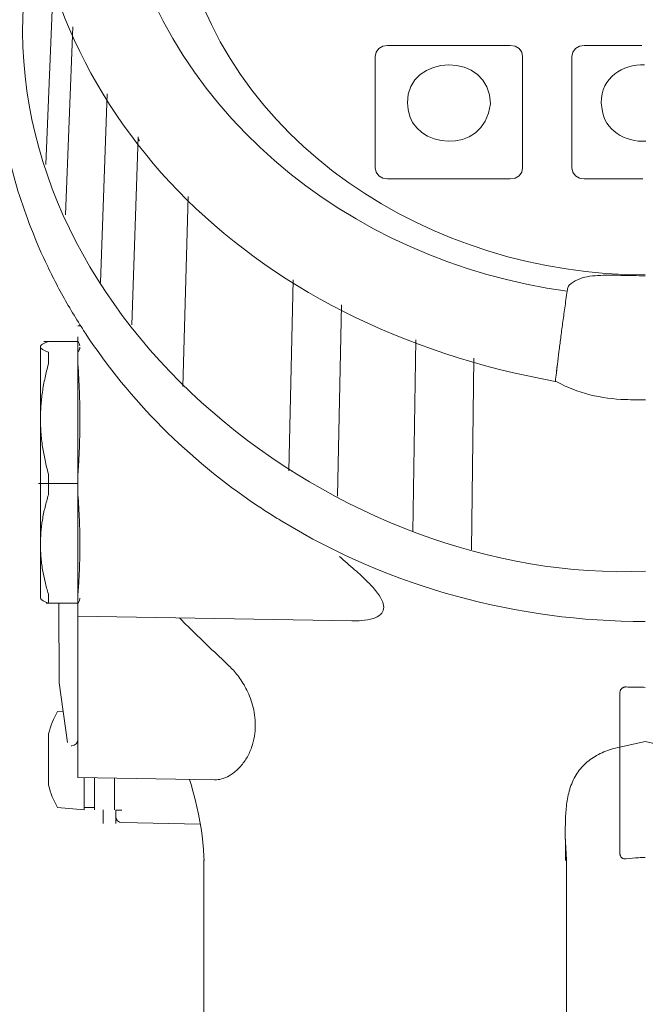
# Model space of a CAD drawing. Extents: x 251 to 5726, y 98 to 3948.
# Drawn here: x 3364 to 3414, y 957 to 1035 of the extents above; entities that cross this region are included whole.
import ezdxf

# ---------------------------------------------------------------- set-up
doc = ezdxf.new("R2010")
doc.units = 0
doc.header["$LTSCALE"] = 56
doc.header["$MEASUREMENT"] = 0
doc.layers.get('0').update_dxf_attribs({"linetype": 'CONTINUOUS'})

msp = doc.modelspace()

# ---------------------------------------------------------------- linework, layer by layer
at = {"lineweight": 9}
for points, knots in [([(3413.591, 1004.947), (3413.054, 1004.947), (3412.517, 1004.954), (3411.98, 1004.97), (3411.98, 1004.97), (3410.144, 1005.022), (3408.144, 1005.48), (3406.567, 1006.387), (3406.567, 1006.387), (3381.836, 1010.804), (3365.338, 1027.846), (3364.613, 1049.602)], [0, 0, 0, 0, 0.25, 0.25, 0.25, 0.25, 0.5, 0.5, 0.5, 0.5, 1, 1, 1, 1]), ([(3364.624, 1046.884), (3364.429, 1043.372), (3364.527, 1039.957), (3364.332, 1036.446), (3364.332, 1036.446), (3362.775, 1010.986), (3389.444, 990.307), (3413.584, 991.38)], [0, 0, 0, 0, 0.333333, 0.333333, 0.333333, 0.333333, 1, 1, 1, 1]), ([(3403.853, 1023.315), (3403.853, 1023.315), (3403.853, 1023.324), (3403.853, 1023.324), (3403.853, 1023.324), (3403.853, 1023.324), (3403.853, 1032.136), (3403.853, 1032.136), (3403.853, 1032.136), (3403.853, 1032.136), (3403.779, 1032.473), (3403.779, 1032.473), (3403.779, 1032.473), (3403.779, 1032.473), (3403.568, 1032.76), (3403.568, 1032.76), (3403.568, 1032.76), (3403.568, 1032.76), (3403.252, 1032.951), (3403.252, 1032.951), (3403.252, 1032.951), (3403.252, 1032.951), (3402.88, 1033.018), (3402.88, 1033.018), (3402.88, 1033.018), (3402.88, 1033.018), (3398.311, 1033.018), (3398.311, 1033.018), (3398.311, 1033.018), (3398.311, 1033.018), (3397.728, 1033.018), (3397.728, 1033.018), (3397.728, 1033.018), (3397.728, 1033.018), (3393.157, 1033.018), (3393.157, 1033.018), (3393.157, 1033.018), (3393.157, 1033.018), (3392.785, 1032.951), (3392.785, 1032.951), (3392.785, 1032.951), (3392.785, 1032.951), (3392.47, 1032.76), (3392.47, 1032.76), (3392.47, 1032.76), (3392.47, 1032.76), (3392.259, 1032.473), (3392.259, 1032.473), (3392.259, 1032.473), (3392.259, 1032.473), (3392.185, 1032.136), (3392.185, 1032.136)], [0, 0, 0, 0, 0.071429, 0.071429, 0.071429, 0.071429, 0.142857, 0.142857, 0.142857, 0.142857, 0.214286, 0.214286, 0.214286, 0.214286, 0.285714, 0.285714, 0.285714, 0.285714, 0.357143, 0.357143, 0.357143, 0.357143, 0.428571, 0.428571, 0.428571, 0.428571, 0.5, 0.5, 0.5, 0.5, 0.571429, 0.571429, 0.571429, 0.571429, 0.642857, 0.642857, 0.642857, 0.642857, 0.714286, 0.714286, 0.714286, 0.714286, 0.785714, 0.785714, 0.785714, 0.785714, 0.857143, 0.857143, 0.857143, 0.857143, 1, 1, 1, 1]), ([(3394.799, 1027.946), (3395.1, 1024.876), (3400.782, 1024.148), (3401.313, 1028.379), (3401.313, 1028.379), (3401.313, 1032.549), (3394.68, 1032.42), (3394.732, 1028.464), (3394.732, 1028.464), (3394.732, 1028.464), (3394.799, 1027.946), (3394.799, 1027.946)], [0, 0, 0, 0, 0.25, 0.25, 0.25, 0.25, 0.5, 0.5, 0.5, 0.5, 1, 1, 1, 1]), ([(3413.284, 1033.018), (3413.284, 1033.018), (3408.715, 1033.018), (3408.715, 1033.018), (3408.715, 1033.018), (3408.715, 1033.018), (3408.343, 1032.951), (3408.343, 1032.951), (3408.343, 1032.951), (3408.343, 1032.951), (3408.027, 1032.76), (3408.027, 1032.76), (3408.027, 1032.76), (3408.027, 1032.76), (3407.816, 1032.473), (3407.816, 1032.473), (3407.816, 1032.473), (3407.816, 1032.473), (3407.742, 1032.136), (3407.742, 1032.136)], [0, 0, 0, 0, 0.166667, 0.166667, 0.166667, 0.166667, 0.333333, 0.333333, 0.333333, 0.333333, 0.5, 0.5, 0.5, 0.5, 0.666667, 0.666667, 0.666667, 0.666667, 1, 1, 1, 1]), ([(3392.185, 1023.32), (3392.185, 1023.32), (3392.185, 1023.324), (3392.185, 1023.324), (3392.185, 1023.324), (3392.185, 1023.324), (3392.185, 1032.136), (3392.185, 1032.136), (3392.185, 1032.136), (3392.185, 1032.136), (3392.185, 1032.132), (3392.185, 1032.132), (3392.185, 1032.132), (3392.185, 1032.132), (3392.185, 1032.128), (3392.185, 1032.128), (3392.185, 1032.128), (3392.185, 1032.128), (3392.185, 1032.128), (3392.185, 1032.128)], [0, 0, 0, 0, 0.166667, 0.166667, 0.166667, 0.166667, 0.333333, 0.333333, 0.333333, 0.333333, 0.5, 0.5, 0.5, 0.5, 0.666667, 0.666667, 0.666667, 0.666667, 1, 1, 1, 1]), ([(3403.853, 1032.128), (3403.853, 1032.128), (3403.853, 1032.132), (3403.853, 1032.132), (3403.853, 1032.132), (3403.853, 1032.132), (3403.853, 1032.136), (3403.853, 1032.136)], [0, 0, 0, 0, 0.333333, 0.333333, 0.333333, 0.333333, 1, 1, 1, 1]), ([(3407.742, 1023.32), (3407.742, 1023.32), (3407.742, 1023.324), (3407.742, 1023.324), (3407.742, 1023.324), (3407.742, 1023.324), (3407.742, 1032.136), (3407.742, 1032.136), (3407.742, 1032.136), (3407.742, 1032.136), (3407.742, 1032.132), (3407.742, 1032.132), (3407.742, 1032.132), (3407.742, 1032.132), (3407.742, 1032.128), (3407.742, 1032.128), (3407.742, 1032.128), (3407.742, 1032.128), (3407.743, 1032.128), (3407.743, 1032.128)], [0, 0, 0, 0, 0.166667, 0.166667, 0.166667, 0.166667, 0.333333, 0.333333, 0.333333, 0.333333, 0.5, 0.5, 0.5, 0.5, 0.666667, 0.666667, 0.666667, 0.666667, 1, 1, 1, 1]), ([(3413.507, 1031.466), (3411.804, 1031.525), (3410.053, 1030.504), (3410.08, 1028.464), (3410.08, 1028.464), (3410.08, 1028.464), (3410.148, 1027.946), (3410.148, 1027.946), (3410.148, 1027.946), (3410.308, 1026.315), (3411.987, 1025.344), (3413.604, 1025.428)], [0, 0, 0, 0, 0.25, 0.25, 0.25, 0.25, 0.5, 0.5, 0.5, 0.5, 1, 1, 1, 1]), ([(3392.785, 1022.509), (3392.785, 1022.509), (3392.47, 1022.7), (3392.47, 1022.7), (3392.47, 1022.7), (3392.47, 1022.7), (3392.259, 1022.987), (3392.259, 1022.987), (3392.259, 1022.987), (3392.259, 1022.987), (3392.185, 1023.324), (3392.185, 1023.324)], [0, 0, 0, 0, 0.25, 0.25, 0.25, 0.25, 0.5, 0.5, 0.5, 0.5, 1, 1, 1, 1]), ([(3403.779, 1022.987), (3403.779, 1022.987), (3403.568, 1022.7), (3403.568, 1022.7), (3403.568, 1022.7), (3403.568, 1022.7), (3403.252, 1022.509), (3403.252, 1022.509), (3403.252, 1022.509), (3403.252, 1022.509), (3402.88, 1022.444), (3402.88, 1022.444)], [0, 0, 0, 0, 0.25, 0.25, 0.25, 0.25, 0.5, 0.5, 0.5, 0.5, 1, 1, 1, 1]), ([(3408.343, 1022.509), (3408.343, 1022.509), (3408.027, 1022.7), (3408.027, 1022.7), (3408.027, 1022.7), (3408.027, 1022.7), (3407.816, 1022.987), (3407.816, 1022.987), (3407.816, 1022.987), (3407.816, 1022.987), (3407.742, 1023.324), (3407.742, 1023.324)], [0, 0, 0, 0, 0.25, 0.25, 0.25, 0.25, 0.5, 0.5, 0.5, 0.5, 1, 1, 1, 1]), ([(3407.528, 1014.021), (3407.729, 1014.199), (3407.96, 1014.348), (3408.206, 1014.46), (3408.206, 1014.46), (3408.448, 1014.57), (3408.705, 1014.643), (3408.965, 1014.694), (3408.965, 1014.694), (3409.239, 1014.747), (3409.516, 1014.776), (3409.792, 1014.792), (3409.792, 1014.792), (3410.088, 1014.811), (3410.383, 1014.816), (3410.678, 1014.817), (3410.678, 1014.817), (3410.995, 1014.818), (3411.311, 1014.813), (3411.626, 1014.808), (3411.626, 1014.808), (3411.952, 1014.802), (3412.279, 1014.794), (3412.605, 1014.787)], [0, 0, 0, 0, 0.142857, 0.142857, 0.142857, 0.142857, 0.285714, 0.285714, 0.285714, 0.285714, 0.428571, 0.428571, 0.428571, 0.428571, 0.571429, 0.571429, 0.571429, 0.571429, 0.714286, 0.714286, 0.714286, 0.714286, 1, 1, 1, 1]), ([(3407.378, 1013.559), (3407.388, 1013.622), (3407.4, 1013.684), (3407.416, 1013.747), (3407.416, 1013.747), (3407.429, 1013.8), (3407.445, 1013.852), (3407.466, 1013.903), (3407.466, 1013.903), (3407.483, 1013.944), (3407.502, 1013.984), (3407.528, 1014.021)], [0, 0, 0, 0, 0.25, 0.25, 0.25, 0.25, 0.5, 0.5, 0.5, 0.5, 1, 1, 1, 1]), ([(3406.445, 1006.409), (3406.498, 1006.857), (3406.55, 1007.306), (3406.604, 1007.752), (3406.645, 1008.089), (3406.687, 1008.425), (3406.729, 1008.762), (3406.729, 1008.762), (3406.774, 1009.122), (3406.82, 1009.481), (3406.867, 1009.841), (3406.867, 1009.841), (3406.916, 1010.226), (3406.968, 1010.61), (3407.019, 1010.994), (3407.019, 1010.994), (3407.074, 1011.406), (3407.131, 1011.817), (3407.188, 1012.228), (3407.188, 1012.228), (3407.25, 1012.672), (3407.313, 1013.116), (3407.378, 1013.559)], [-0.221161, -0.221161, -0.221161, -0.221161, 0, 0, 0, 0.166667, 0.166667, 0.166667, 0.166667, 0.333333, 0.333333, 0.333333, 0.333333, 0.5, 0.5, 0.5, 0.5, 0.666667, 0.666667, 0.666667, 0.666667, 1, 1, 1, 1]), ([(3406.548, 1007.2), (3406.549, 1007.232), (3406.551, 1007.264), (3406.553, 1007.296), (3406.553, 1007.296), (3406.556, 1007.341), (3406.56, 1007.386), (3406.565, 1007.431), (3406.565, 1007.431), (3406.57, 1007.484), (3406.576, 1007.536), (3406.583, 1007.589), (3406.583, 1007.589), (3406.589, 1007.644), (3406.596, 1007.698), (3406.604, 1007.752)], [0, 0, 0, 0, 0.2, 0.2, 0.2, 0.2, 0.4, 0.4, 0.4, 0.4, 0.6, 0.6, 0.6, 0.6, 1, 1, 1, 1])]:
    msp.add_open_spline(points, degree=3, knots=knots, dxfattribs=at)
for points in [[(3371.791, 1045.654), (3374.744, 1028.1), (3390.098, 1015.868), (3407.378, 1013.559)], [(3413.549, 1014.836), (3396.776, 1014.836), (3380.054, 1025.213), (3376.723, 1042.081)], [(3366.124, 1023.592), (3366.124, 1023.592), (3366.705, 1038.421), (3366.705, 1038.421)], [(3368.243, 1034.482), (3368.243, 1034.482), (3367.68, 1019.608), (3367.68, 1019.608)], [(3393.157, 1033.013), (3393.157, 1033.013), (3393.157, 1033.018), (3393.157, 1033.018)], [(3393.157, 1033.013), (3393.157, 1033.013), (3393.157, 1033.008), (3393.157, 1033.008)], [(3392.185, 1023.315), (3392.185, 1023.315), (3392.185, 1032.128), (3392.185, 1032.128)], [(3403.853, 1032.128), (3403.853, 1032.128), (3403.853, 1023.315), (3403.853, 1023.315)], [(3407.742, 1023.315), (3407.742, 1023.315), (3407.742, 1032.128), (3407.742, 1032.128)], [(3370.428, 1014.244), (3370.428, 1014.244), (3370.956, 1029.187), (3370.956, 1029.187)], [(3373.422, 1025.783), (3373.422, 1025.783), (3372.925, 1010.881), (3372.925, 1010.881)], [(3392.185, 1023.32), (3392.185, 1023.32), (3392.185, 1023.315), (3392.185, 1023.315)], [(3403.779, 1022.987), (3403.779, 1022.987), (3403.853, 1023.324), (3403.853, 1023.324)], [(3407.742, 1023.32), (3407.742, 1023.32), (3407.742, 1023.315), (3407.742, 1023.315)], [(3392.785, 1022.509), (3392.785, 1022.509), (3393.157, 1022.444), (3393.157, 1022.444)], [(3402.88, 1022.444), (3402.88, 1022.444), (3393.157, 1022.444), (3393.157, 1022.444)], [(3408.343, 1022.509), (3408.343, 1022.509), (3408.715, 1022.444), (3408.715, 1022.444)], [(3413.372, 1022.444), (3413.372, 1022.444), (3408.715, 1022.444), (3408.715, 1022.444)], [(3376.944, 1006.012), (3376.944, 1006.012), (3377.39, 1021.056), (3377.39, 1021.056)], [(3385.335, 999.32), (3385.335, 999.32), (3385.678, 1014.445), (3385.678, 1014.445)], [(3412.605, 1014.787), (3412.92, 1014.78), (3413.236, 1014.776), (3413.552, 1014.776)], [(3389.504, 1012.462), (3389.504, 1012.462), (3389.206, 997.31), (3389.206, 997.31)], [(3395.172, 994.509), (3395.172, 994.509), (3395.393, 1009.693), (3395.393, 1009.693)], [(3399.984, 1008.261), (3399.984, 1008.261), (3399.812, 993.061), (3399.812, 993.061)]]:
    msp.add_open_spline(points, degree=3, dxfattribs=at)
at = {"lineweight": 15}
for points, knots in [([(3367.888, 1012.42), (3367.307, 1013.425), (3366.764, 1014.453), (3366.261, 1015.501), (3366.261, 1015.501), (3365.331, 1017.443), (3364.541, 1019.452), (3363.905, 1021.51), (3363.905, 1021.51), (3363.274, 1023.552), (3362.794, 1025.64), (3362.473, 1027.753), (3362.473, 1027.753), (3362.242, 1029.282), (3362.094, 1030.823), (3362.029, 1032.366)], [0, 0, 0, 0, 0.2, 0.2, 0.2, 0.2, 0.4, 0.4, 0.4, 0.4, 0.6, 0.6, 0.6, 0.6, 1, 1, 1, 1]), ([(3373.528, 1025.456), (3373.512, 1025.477), (3373.498, 1025.499), (3373.485, 1025.522), (3373.485, 1025.522), (3373.472, 1025.548), (3373.46, 1025.573), (3373.45, 1025.6), (3373.45, 1025.6), (3373.44, 1025.629), (3373.432, 1025.658), (3373.428, 1025.688), (3373.428, 1025.688), (3373.423, 1025.72), (3373.42, 1025.751), (3373.422, 1025.783)], [0, 0, 0, 0, 0.2, 0.2, 0.2, 0.2, 0.4, 0.4, 0.4, 0.4, 0.6, 0.6, 0.6, 0.6, 1, 1, 1, 1]), ([(3366.317, 1008.735), (3366.227, 1008.766), (3366.136, 1008.8), (3366.048, 1008.84), (3366.048, 1008.84), (3365.981, 1008.869), (3365.916, 1008.903), (3365.853, 1008.941), (3365.853, 1008.941), (3365.804, 1008.972), (3365.756, 1009.006), (3365.722, 1009.053), (3365.722, 1009.053), (3365.7, 1009.083), (3365.684, 1009.118), (3365.684, 1009.154)], [0, 0, 0, 0, 0.2, 0.2, 0.2, 0.2, 0.4, 0.4, 0.4, 0.4, 0.6, 0.6, 0.6, 0.6, 1, 1, 1, 1]), ([(3365.706, 1009.229), (3365.711, 1009.238), (3365.716, 1009.246), (3365.722, 1009.254), (3365.722, 1009.254), (3365.753, 1009.296), (3365.796, 1009.329), (3365.842, 1009.359), (3365.842, 1009.359), (3365.908, 1009.402), (3365.979, 1009.437), (3366.051, 1009.469), (3366.051, 1009.469), (3366.138, 1009.508), (3366.228, 1009.541), (3366.317, 1009.572)], [0, 0, 0, 0, 0.2, 0.2, 0.2, 0.2, 0.4, 0.4, 0.4, 0.4, 0.6, 0.6, 0.6, 0.6, 1, 1, 1, 1]), ([(3368.656, 1009.572), (3368.68, 1009.539), (3368.702, 1009.504), (3368.722, 1009.467), (3368.722, 1009.467), (3368.74, 1009.433), (3368.756, 1009.398), (3368.77, 1009.363), (3368.77, 1009.363), (3368.783, 1009.328), (3368.793, 1009.293), (3368.8, 1009.258), (3368.8, 1009.258), (3368.802, 1009.248), (3368.804, 1009.239), (3368.804, 1009.23)], [0, 0, 0, 0, 0.2, 0.2, 0.2, 0.2, 0.4, 0.4, 0.4, 0.4, 0.6, 0.6, 0.6, 0.6, 1, 1, 1, 1]), ([(3368.808, 1009.108), (3368.808, 1009.1), (3368.807, 1009.092), (3368.806, 1009.085), (3368.806, 1009.085), (3368.803, 1009.062), (3368.799, 1009.039), (3368.792, 1009.016), (3368.792, 1009.016), (3368.787, 1008.992), (3368.78, 1008.97), (3368.771, 1008.947), (3368.771, 1008.947), (3368.762, 1008.923), (3368.752, 1008.9), (3368.74, 1008.876), (3368.74, 1008.876), (3368.728, 1008.852), (3368.716, 1008.828), (3368.702, 1008.806), (3368.702, 1008.806), (3368.688, 1008.781), (3368.672, 1008.758), (3368.656, 1008.735)], [0, 0, 0, 0, 0.142857, 0.142857, 0.142857, 0.142857, 0.285714, 0.285714, 0.285714, 0.285714, 0.428571, 0.428571, 0.428571, 0.428571, 0.571429, 0.571429, 0.571429, 0.571429, 0.714286, 0.714286, 0.714286, 0.714286, 1, 1, 1, 1]), ([(3365.684, 1003.432), (3365.684, 1003.78), (3365.697, 1004.127), (3365.722, 1004.473), (3365.722, 1004.473), (3365.748, 1004.838), (3365.789, 1005.201), (3365.842, 1005.563), (3365.842, 1005.563), (3365.898, 1005.948), (3365.968, 1006.331), (3366.051, 1006.712), (3366.051, 1006.712), (3366.129, 1007.072), (3366.219, 1007.432), (3366.317, 1007.788)], [0, 0, 0, 0, 0.2, 0.2, 0.2, 0.2, 0.4, 0.4, 0.4, 0.4, 0.6, 0.6, 0.6, 0.6, 1, 1, 1, 1]), ([(3368.656, 1007.788), (3368.68, 1007.424), (3368.702, 1007.059), (3368.722, 1006.694), (3368.722, 1006.694), (3368.741, 1006.33), (3368.757, 1005.967), (3368.77, 1005.603), (3368.77, 1005.603), (3368.784, 1005.24), (3368.793, 1004.878), (3368.8, 1004.516), (3368.8, 1004.516), (3368.807, 1004.155), (3368.81, 1003.793), (3368.81, 1003.432)], [0, 0, 0, 0, 0.2, 0.2, 0.2, 0.2, 0.4, 0.4, 0.4, 0.4, 0.6, 0.6, 0.6, 0.6, 1, 1, 1, 1]), ([(3366.317, 999.076), (3366.218, 999.437), (3366.128, 999.8), (3366.048, 1000.166), (3366.048, 1000.166), (3365.972, 1000.517), (3365.907, 1000.87), (3365.853, 1001.225), (3365.853, 1001.225), (3365.795, 1001.612), (3365.751, 1002.002), (3365.722, 1002.392), (3365.722, 1002.392), (3365.697, 1002.739), (3365.684, 1003.085), (3365.684, 1003.432)], [0, 0, 0, 0, 0.2, 0.2, 0.2, 0.2, 0.4, 0.4, 0.4, 0.4, 0.6, 0.6, 0.6, 0.6, 1, 1, 1, 1]), ([(3368.81, 1003.432), (3368.81, 1003.195), (3368.808, 1002.957), (3368.806, 1002.72), (3368.806, 1002.72), (3368.803, 1002.48), (3368.799, 1002.24), (3368.792, 1002.001), (3368.792, 1002.001), (3368.787, 1001.763), (3368.78, 1001.524), (3368.771, 1001.287), (3368.771, 1001.287), (3368.762, 1001.04), (3368.752, 1000.793), (3368.74, 1000.547), (3368.74, 1000.547), (3368.729, 1000.304), (3368.716, 1000.059), (3368.702, 999.816), (3368.702, 999.816), (3368.688, 999.569), (3368.672, 999.323), (3368.656, 999.076)], [0, 0, 0, 0, 0.142857, 0.142857, 0.142857, 0.142857, 0.285714, 0.285714, 0.285714, 0.285714, 0.428571, 0.428571, 0.428571, 0.428571, 0.571429, 0.571429, 0.571429, 0.571429, 0.714286, 0.714286, 0.714286, 0.714286, 1, 1, 1, 1]), ([(3365.684, 993.495), (3365.684, 993.808), (3365.697, 994.123), (3365.722, 994.436), (3365.722, 994.436), (3365.748, 994.766), (3365.789, 995.095), (3365.842, 995.421), (3365.842, 995.421), (3365.898, 995.769), (3365.968, 996.116), (3366.051, 996.459), (3366.051, 996.459), (3366.13, 996.785), (3366.22, 997.11), (3366.317, 997.432)], [0, 0, 0, 0, 0.2, 0.2, 0.2, 0.2, 0.4, 0.4, 0.4, 0.4, 0.6, 0.6, 0.6, 0.6, 1, 1, 1, 1]), ([(3368.656, 997.432), (3368.68, 997.102), (3368.702, 996.772), (3368.722, 996.443), (3368.722, 996.443), (3368.741, 996.114), (3368.757, 995.786), (3368.77, 995.457), (3368.77, 995.457), (3368.784, 995.13), (3368.793, 994.802), (3368.8, 994.474), (3368.8, 994.474), (3368.807, 994.148), (3368.81, 993.821), (3368.81, 993.495)], [0, 0, 0, 0, 0.2, 0.2, 0.2, 0.2, 0.4, 0.4, 0.4, 0.4, 0.6, 0.6, 0.6, 0.6, 1, 1, 1, 1]), ([(3384.788, 995.339), (3384.461, 995.537), (3384.138, 995.74), (3383.816, 995.945), (3383.816, 995.945), (3383.473, 996.164), (3383.133, 996.388), (3382.796, 996.615)], [0, 0, 0, 0, 0.333333, 0.333333, 0.333333, 0.333333, 1, 1, 1, 1]), ([(3366.317, 989.558), (3366.218, 989.884), (3366.128, 990.212), (3366.048, 990.543), (3366.048, 990.543), (3365.972, 990.86), (3365.907, 991.179), (3365.853, 991.5), (3365.853, 991.5), (3365.795, 991.849), (3365.751, 992.202), (3365.722, 992.555), (3365.722, 992.555), (3365.697, 992.868), (3365.684, 993.181), (3365.684, 993.495)], [0, 0, 0, 0, 0.2, 0.2, 0.2, 0.2, 0.4, 0.4, 0.4, 0.4, 0.6, 0.6, 0.6, 0.6, 1, 1, 1, 1]), ([(3368.81, 993.495), (3368.81, 993.28), (3368.808, 993.065), (3368.806, 992.851), (3368.806, 992.851), (3368.803, 992.634), (3368.799, 992.418), (3368.792, 992.201), (3368.792, 992.201), (3368.787, 991.986), (3368.78, 991.771), (3368.771, 991.556), (3368.771, 991.556), (3368.762, 991.332), (3368.752, 991.11), (3368.74, 990.887), (3368.74, 990.887), (3368.729, 990.667), (3368.716, 990.446), (3368.702, 990.226), (3368.702, 990.226), (3368.688, 990.004), (3368.672, 989.78), (3368.656, 989.558)], [0, 0, 0, 0, 0.142857, 0.142857, 0.142857, 0.142857, 0.285714, 0.285714, 0.285714, 0.285714, 0.428571, 0.428571, 0.428571, 0.428571, 0.571429, 0.571429, 0.571429, 0.571429, 0.714286, 0.714286, 0.714286, 0.714286, 1, 1, 1, 1]), ([(3389.352, 992.535), (3389.757, 992.196), (3390.161, 991.852), (3390.556, 991.5), (3390.556, 991.5), (3390.922, 991.176), (3391.28, 990.845), (3391.624, 990.496), (3391.624, 990.496), (3391.889, 990.225), (3392.144, 989.943), (3392.372, 989.64), (3392.372, 989.64), (3392.533, 989.424), (3392.68, 989.196), (3392.776, 988.939), (3392.776, 988.939), (3392.844, 988.761), (3392.887, 988.569), (3392.853, 988.387), (3392.853, 988.387), (3392.823, 988.224), (3392.732, 988.07), (3392.612, 987.952), (3392.612, 987.952), (3392.452, 987.796), (3392.243, 987.704), (3392.029, 987.636), (3392.029, 987.636), (3391.729, 987.542), (3391.422, 987.494), (3391.113, 987.468), (3391.113, 987.468), (3390.86, 987.447), (3390.607, 987.44), (3390.353, 987.444)], [0, 0, 0, 0, 0.1, 0.1, 0.1, 0.1, 0.2, 0.2, 0.2, 0.2, 0.3, 0.3, 0.3, 0.3, 0.4, 0.4, 0.4, 0.4, 0.5, 0.5, 0.5, 0.5, 0.6, 0.6, 0.6, 0.6, 0.7, 0.7, 0.7, 0.7, 0.8, 0.8, 0.8, 0.8, 1, 1, 1, 1]), ([(3365.706, 989.204), (3365.711, 989.195), (3365.716, 989.187), (3365.722, 989.179), (3365.722, 989.179), (3365.753, 989.136), (3365.796, 989.104), (3365.842, 989.074), (3365.842, 989.074), (3365.908, 989.031), (3365.979, 988.996), (3366.051, 988.964), (3366.051, 988.964), (3366.138, 988.925), (3366.228, 988.892), (3366.317, 988.86)], [0, 0, 0, 0, 0.2, 0.2, 0.2, 0.2, 0.4, 0.4, 0.4, 0.4, 0.6, 0.6, 0.6, 0.6, 1, 1, 1, 1]), ([(3368.656, 988.86), (3368.68, 988.894), (3368.702, 988.929), (3368.722, 988.965), (3368.722, 988.965), (3368.74, 989), (3368.756, 989.034), (3368.77, 989.07), (3368.77, 989.07), (3368.783, 989.104), (3368.793, 989.14), (3368.8, 989.175), (3368.8, 989.175), (3368.802, 989.184), (3368.804, 989.193), (3368.804, 989.203)], [0, 0, 0, 0, 0.2, 0.2, 0.2, 0.2, 0.4, 0.4, 0.4, 0.4, 0.6, 0.6, 0.6, 0.6, 1, 1, 1, 1]), ([(3380.61, 983.886), (3380.096, 984.372), (3379.582, 984.859), (3379.072, 985.349), (3379.072, 985.349), (3378.566, 985.834), (3378.064, 986.322), (3377.563, 986.813), (3377.563, 986.813), (3377.268, 987.102), (3376.975, 987.392), (3376.682, 987.684)], [0, 0, 0, 0, 0.25, 0.25, 0.25, 0.25, 0.5, 0.5, 0.5, 0.5, 1, 1, 1, 1]), ([(3379.472, 974.859), (3379.519, 974.858), (3379.566, 974.86), (3379.613, 974.862), (3379.613, 974.862), (3379.799, 974.873), (3379.983, 974.912), (3380.16, 974.972), (3380.16, 974.972), (3380.38, 975.046), (3380.589, 975.152), (3380.783, 975.28), (3380.783, 975.28), (3381.024, 975.436), (3381.242, 975.625), (3381.439, 975.834), (3381.439, 975.834), (3381.656, 976.064), (3381.845, 976.318), (3382.007, 976.588), (3382.007, 976.588), (3382.166, 976.856), (3382.297, 977.138), (3382.401, 977.43), (3382.401, 977.43), (3382.502, 977.714), (3382.576, 978.007), (3382.624, 978.304), (3382.624, 978.304), (3382.671, 978.59), (3382.694, 978.881), (3382.694, 979.172), (3382.694, 979.172), (3382.694, 979.449), (3382.673, 979.727), (3382.633, 980.002), (3382.633, 980.002), (3382.596, 980.263), (3382.542, 980.52), (3382.472, 980.773), (3382.472, 980.773), (3382.407, 981.012), (3382.328, 981.246), (3382.237, 981.475), (3382.237, 981.475), (3382.152, 981.688), (3382.056, 981.897), (3381.951, 982.1), (3381.951, 982.1), (3381.853, 982.288), (3381.747, 982.471), (3381.632, 982.649), (3381.632, 982.649), (3381.528, 982.812), (3381.416, 982.971), (3381.298, 983.124), (3381.298, 983.124), (3381.189, 983.266), (3381.075, 983.403), (3380.956, 983.535), (3380.956, 983.535), (3380.845, 983.656), (3380.73, 983.773), (3380.61, 983.886)], [0, 0, 0, 0, 0.058824, 0.058824, 0.058824, 0.058824, 0.117647, 0.117647, 0.117647, 0.117647, 0.176471, 0.176471, 0.176471, 0.176471, 0.235294, 0.235294, 0.235294, 0.235294, 0.294118, 0.294118, 0.294118, 0.294118, 0.352941, 0.352941, 0.352941, 0.352941, 0.411765, 0.411765, 0.411765, 0.411765, 0.470588, 0.470588, 0.470588, 0.470588, 0.529412, 0.529412, 0.529412, 0.529412, 0.588235, 0.588235, 0.588235, 0.588235, 0.647059, 0.647059, 0.647059, 0.647059, 0.705882, 0.705882, 0.705882, 0.705882, 0.764706, 0.764706, 0.764706, 0.764706, 0.823529, 0.823529, 0.823529, 0.823529, 0.882353, 0.882353, 0.882353, 0.882353, 1, 1, 1, 1]), ([(3412.048, 982.212), (3412.029, 982.214), (3412.01, 982.215), (3411.992, 982.214), (3411.992, 982.214), (3411.972, 982.213), (3411.952, 982.211), (3411.932, 982.208), (3411.932, 982.208), (3411.912, 982.204), (3411.892, 982.199), (3411.872, 982.192), (3411.872, 982.192), (3411.851, 982.186), (3411.83, 982.178), (3411.811, 982.168), (3411.811, 982.168), (3411.791, 982.158), (3411.772, 982.147), (3411.752, 982.134), (3411.752, 982.134), (3411.734, 982.121), (3411.717, 982.107), (3411.701, 982.091), (3411.701, 982.091), (3411.684, 982.075), (3411.668, 982.057), (3411.654, 982.039), (3411.654, 982.039), (3411.639, 982.019), (3411.626, 981.998), (3411.614, 981.976), (3411.614, 981.976), (3411.6, 981.952), (3411.589, 981.926), (3411.58, 981.9), (3411.58, 981.9), (3411.57, 981.871), (3411.563, 981.84), (3411.558, 981.81), (3411.558, 981.81), (3411.552, 981.776), (3411.549, 981.742), (3411.549, 981.708)], [0, 0, 0, 0, 0.083333, 0.083333, 0.083333, 0.083333, 0.166667, 0.166667, 0.166667, 0.166667, 0.25, 0.25, 0.25, 0.25, 0.333333, 0.333333, 0.333333, 0.333333, 0.416667, 0.416667, 0.416667, 0.416667, 0.5, 0.5, 0.5, 0.5, 0.583333, 0.583333, 0.583333, 0.583333, 0.666667, 0.666667, 0.666667, 0.666667, 0.75, 0.75, 0.75, 0.75, 0.833333, 0.833333, 0.833333, 0.833333, 1, 1, 1, 1]), ([(3413.544, 982.184), (3413.378, 982.184), (3413.211, 982.185), (3413.044, 982.188), (3413.044, 982.188), (3412.877, 982.189), (3412.712, 982.192), (3412.545, 982.196), (3412.545, 982.196), (3412.38, 982.201), (3412.214, 982.206), (3412.048, 982.212)], [0, 0, 0, 0, 0.25, 0.25, 0.25, 0.25, 0.5, 0.5, 0.5, 0.5, 1, 1, 1, 1]), ([(3419.888, 970.401), (3419.89, 970.822), (3419.89, 971.244), (3419.876, 971.665), (3419.876, 971.665), (3419.862, 972.094), (3419.836, 972.523), (3419.78, 972.949), (3419.78, 972.949), (3419.724, 973.381), (3419.639, 973.809), (3419.504, 974.224), (3419.504, 974.224), (3419.373, 974.626), (3419.196, 975.014), (3418.964, 975.367), (3418.964, 975.367), (3418.752, 975.689), (3418.495, 975.983), (3418.203, 976.236), (3418.203, 976.236), (3417.914, 976.487), (3417.592, 976.698), (3417.252, 976.873), (3417.252, 976.873), (3416.888, 977.061), (3416.504, 977.208), (3416.112, 977.322), (3416.112, 977.322), (3415.934, 977.374), (3415.754, 977.42), (3415.572, 977.459), (3415.572, 977.459), (3415.572, 977.459), (3413.565, 977.896), (3413.565, 977.896), (3413.565, 977.896), (3413.565, 977.896), (3411.548, 977.459), (3411.548, 977.459), (3411.548, 977.459), (3411.326, 977.412), (3411.105, 977.353), (3410.888, 977.286), (3410.888, 977.286), (3410.482, 977.16), (3410.085, 976.997), (3409.713, 976.789), (3409.713, 976.789), (3409.364, 976.594), (3409.034, 976.357), (3408.745, 976.077), (3408.745, 976.077), (3408.455, 975.796), (3408.205, 975.472), (3408.007, 975.121), (3408.007, 975.121), (3407.8, 974.756), (3407.648, 974.362), (3407.537, 973.959), (3407.537, 973.959), (3407.43, 973.562), (3407.361, 973.157), (3407.317, 972.748), (3407.317, 972.748), (3407.273, 972.355), (3407.252, 971.959), (3407.242, 971.562), (3407.242, 971.562), (3407.231, 971.175), (3407.231, 970.788), (3407.233, 970.401), (3407.233, 970.401), (3407.233, 970.401), (3407.332, 968.516), (3407.332, 968.516), (3407.332, 968.516), (3407.332, 968.516), (3407.332, 963.132), (3407.332, 963.132), (3407.332, 963.132), (3407.332, 963.132), (3407.332, 957.748), (3407.332, 957.748), (3407.332, 957.748), (3407.332, 957.748), (3407.332, 952.363), (3407.332, 952.363), (3407.332, 952.363), (3407.332, 952.363), (3407.373, 950.409), (3407.373, 950.409), (3407.373, 950.409), (3407.373, 950.409), (3419.766, 950.425), (3419.766, 950.425), (3419.766, 950.425), (3419.766, 950.425), (3419.766, 952.281), (3419.766, 952.281), (3419.766, 952.281), (3419.766, 952.281), (3419.766, 957.692), (3419.766, 957.692), (3419.766, 957.692), (3419.766, 957.692), (3419.766, 963.104), (3419.766, 963.104), (3419.766, 963.104), (3419.766, 963.104), (3419.766, 968.517), (3419.766, 968.517), (3419.766, 968.517), (3419.766, 968.517), (3419.888, 970.401), (3419.888, 970.401)], [0, 0, 0, 0, 0.033333, 0.033333, 0.033333, 0.033333, 0.066667, 0.066667, 0.066667, 0.066667, 0.1, 0.1, 0.1, 0.1, 0.133333, 0.133333, 0.133333, 0.133333, 0.166667, 0.166667, 0.166667, 0.166667, 0.2, 0.2, 0.2, 0.2, 0.233333, 0.233333, 0.233333, 0.233333, 0.266667, 0.266667, 0.266667, 0.266667, 0.3, 0.3, 0.3, 0.3, 0.333333, 0.333333, 0.333333, 0.333333, 0.366667, 0.366667, 0.366667, 0.366667, 0.4, 0.4, 0.4, 0.4, 0.433333, 0.433333, 0.433333, 0.433333, 0.466667, 0.466667, 0.466667, 0.466667, 0.5, 0.5, 0.5, 0.5, 0.533333, 0.533333, 0.533333, 0.533333, 0.566667, 0.566667, 0.566667, 0.566667, 0.6, 0.6, 0.6, 0.6, 0.633333, 0.633333, 0.633333, 0.633333, 0.666667, 0.666667, 0.666667, 0.666667, 0.7, 0.7, 0.7, 0.7, 0.733333, 0.733333, 0.733333, 0.733333, 0.766667, 0.766667, 0.766667, 0.766667, 0.8, 0.8, 0.8, 0.8, 0.833333, 0.833333, 0.833333, 0.833333, 0.866667, 0.866667, 0.866667, 0.866667, 0.9, 0.9, 0.9, 0.9, 0.933333, 0.933333, 0.933333, 0.933333, 1, 1, 1, 1]), ([(3377.489, 974.893), (3377.489, 974.893), (3377.607, 974.488), (3377.607, 974.488), (3377.607, 974.488), (3377.607, 974.488), (3377.772, 973.888), (3377.772, 973.888), (3377.772, 973.888), (3377.772, 973.888), (3377.924, 973.295), (3377.924, 973.295), (3377.924, 973.295), (3377.924, 973.295), (3378.064, 972.712), (3378.064, 972.712), (3378.064, 972.712), (3378.064, 972.712), (3378.189, 972.14), (3378.189, 972.14), (3378.189, 972.14), (3378.189, 972.14), (3378.301, 971.572), (3378.301, 971.572), (3378.301, 971.572), (3378.301, 971.572), (3378.4, 971.009), (3378.4, 971.009), (3378.4, 971.009), (3378.4, 971.009), (3378.484, 970.454), (3378.484, 970.454), (3378.484, 970.454), (3378.484, 970.454), (3378.552, 969.896), (3378.552, 969.896), (3378.552, 969.896), (3378.552, 969.896), (3378.6, 969.334), (3378.6, 969.334), (3378.6, 969.334), (3378.6, 969.334), (3378.628, 968.776), (3378.628, 968.776), (3378.628, 968.776), (3378.628, 968.776), (3378.632, 968.483), (3378.632, 968.483)], [0, 0, 0, 0, 0.076923, 0.076923, 0.076923, 0.076923, 0.153846, 0.153846, 0.153846, 0.153846, 0.230769, 0.230769, 0.230769, 0.230769, 0.307692, 0.307692, 0.307692, 0.307692, 0.384615, 0.384615, 0.384615, 0.384615, 0.461538, 0.461538, 0.461538, 0.461538, 0.538462, 0.538462, 0.538462, 0.538462, 0.615385, 0.615385, 0.615385, 0.615385, 0.692308, 0.692308, 0.692308, 0.692308, 0.769231, 0.769231, 0.769231, 0.769231, 0.846154, 0.846154, 0.846154, 0.846154, 1, 1, 1, 1]), ([(3407.233, 970.4), (3407.235, 970.178), (3407.236, 969.956), (3407.237, 969.733), (3407.237, 969.733), (3407.238, 969.52), (3407.239, 969.306), (3407.24, 969.093), (3407.24, 969.093), (3407.24, 968.89), (3407.24, 968.687), (3407.24, 968.484)], [0, 0, 0, 0, 0.25, 0.25, 0.25, 0.25, 0.5, 0.5, 0.5, 0.5, 1, 1, 1, 1]), ([(3378.629, 950.408), (3378.629, 950.408), (3378.629, 950.408), (3378.629, 968.531), (3378.629, 968.531)], [0.3333333, 0.3333333, 0.3333333, 0.3333333, 0.3333333, 1, 1, 1, 1]), ([(3411.549, 969.096), (3411.549, 969.071), (3411.551, 969.045), (3411.553, 969.02), (3411.553, 969.02), (3411.556, 968.995), (3411.559, 968.97), (3411.564, 968.945), (3411.564, 968.945), (3411.569, 968.921), (3411.576, 968.897), (3411.584, 968.874), (3411.584, 968.874), (3411.592, 968.851), (3411.601, 968.828), (3411.612, 968.806), (3411.612, 968.806), (3411.624, 968.784), (3411.638, 968.763), (3411.652, 968.743), (3411.652, 968.743), (3411.668, 968.724), (3411.684, 968.705), (3411.703, 968.689), (3411.703, 968.689), (3411.72, 968.673), (3411.74, 968.66), (3411.76, 968.648), (3411.76, 968.648), (3411.781, 968.636), (3411.802, 968.627), (3411.824, 968.62), (3411.824, 968.62), (3411.847, 968.612), (3411.87, 968.607), (3411.893, 968.604), (3411.893, 968.604), (3411.918, 968.6), (3411.943, 968.6), (3411.968, 968.601), (3411.968, 968.601), (3411.995, 968.603), (3412.022, 968.607), (3412.048, 968.613)], [0, 0, 0, 0, 0.083333, 0.083333, 0.083333, 0.083333, 0.166667, 0.166667, 0.166667, 0.166667, 0.25, 0.25, 0.25, 0.25, 0.333333, 0.333333, 0.333333, 0.333333, 0.416667, 0.416667, 0.416667, 0.416667, 0.5, 0.5, 0.5, 0.5, 0.583333, 0.583333, 0.583333, 0.583333, 0.666667, 0.666667, 0.666667, 0.666667, 0.75, 0.75, 0.75, 0.75, 0.833333, 0.833333, 0.833333, 0.833333, 1, 1, 1, 1]), ([(3412.048, 968.613), (3412.377, 968.652), (3412.708, 968.679), (3413.039, 968.692), (3413.039, 968.692), (3413.208, 968.699), (3413.376, 968.702), (3413.544, 968.702)], [0, 0, 0, 0, 0.333333, 0.333333, 0.333333, 0.333333, 1, 1, 1, 1])]:
    msp.add_open_spline(points, degree=3, knots=knots, dxfattribs=at)
for points in [[(3368.808, 1010.899), (3368.492, 1011.4), (3368.185, 1011.907), (3367.888, 1012.42)], [(3368.883, 1010.806), (3368.883, 1010.806), (3368.656, 1010.802), (3368.656, 1010.802)], [(3369.197, 1010.294), (3369.066, 1010.495), (3368.936, 1010.696), (3368.808, 1010.899)], [(3368.656, 1007.032), (3368.656, 1007.032), (3368.656, 1009.948), (3368.656, 1009.948)], [(3382.796, 996.615), (3377.43, 1000.23), (3372.761, 1004.847), (3369.215, 1010.268)], [(3365.684, 1009.154), (3365.684, 1009.18), (3365.693, 1009.206), (3365.706, 1009.229)], [(3365.684, 989.241), (3365.684, 989.241), (3365.684, 1009.154), (3365.684, 1009.154)], [(3365.956, 1009.572), (3365.956, 1009.572), (3368.656, 1009.572), (3368.656, 1009.572)], [(3366.317, 1007.788), (3366.317, 1007.788), (3366.317, 1008.735), (3366.317, 1008.735)], [(3368.656, 1008.735), (3368.656, 1008.735), (3368.656, 1007.788), (3368.656, 1007.788)], [(3368.656, 975.048), (3368.656, 975.048), (3368.656, 1007.02), (3368.656, 1007.02)], [(3366.317, 997.432), (3366.317, 997.432), (3366.317, 999.076), (3366.317, 999.076)], [(3368.656, 999.076), (3368.656, 999.076), (3368.656, 997.432), (3368.656, 997.432)], [(3368.656, 998.326), (3368.656, 998.326), (3365.518, 998.326), (3365.518, 998.326)], [(3413.544, 987.394), (3403.456, 987.394), (3393.415, 990.083), (3384.788, 995.339)], [(3366.317, 988.86), (3366.317, 988.86), (3366.317, 989.558), (3366.317, 989.558)], [(3368.656, 989.558), (3368.656, 989.558), (3368.656, 988.86), (3368.656, 988.86)], [(3365.684, 989.241), (3365.684, 989.241), (3365.713, 989.191), (3365.713, 989.191)], [(3366.143, 988.86), (3366.143, 988.86), (3368.656, 988.86), (3368.656, 988.86)], [(3367.16, 982.547), (3367.16, 982.547), (3367.149, 988.86), (3367.149, 988.86)], [(3368.81, 989.241), (3368.81, 989.241), (3368.803, 989.188), (3368.803, 989.188)], [(3390.321, 987.446), (3390.321, 987.446), (3368.656, 987.824), (3368.656, 987.824)], [(3390.353, 987.445), (3390.353, 987.445), (3390.348, 987.445), (3390.348, 987.445)], [(3367.822, 977.816), (3367.822, 977.816), (3367.16, 982.547), (3367.16, 982.547)], [(3411.549, 969.096), (3411.549, 969.096), (3411.549, 981.708), (3411.549, 981.708)], [(3367.027, 980.271), (3366.724, 979.712), (3366.489, 979.118), (3366.327, 978.503)], [(3367.472, 980.31), (3367.472, 980.31), (3367.027, 980.271), (3367.027, 980.271)], [(3366.327, 974.43), (3366.327, 974.43), (3366.327, 978.503), (3366.327, 978.503)], [(3368.157, 977.559), (3368.432, 977.559), (3368.656, 977.782), (3368.656, 978.058)], [(3368.157, 977.559), (3368.157, 977.559), (3368.118, 977.559), (3368.118, 977.559)], [(3368.656, 975.048), (3368.656, 975.048), (3379.472, 974.859), (3379.472, 974.859)], [(3369.155, 972.476), (3369.155, 972.476), (3369.155, 975.039), (3369.155, 975.039)], [(3369.952, 975.025), (3369.952, 975.025), (3369.952, 972.476), (3369.952, 972.476)], [(3371.548, 974.997), (3371.548, 974.997), (3371.548, 972.476), (3371.548, 972.476)], [(3366.327, 974.43), (3366.489, 973.815), (3366.724, 973.222), (3367.027, 972.663)], [(3369.155, 972.476), (3369.155, 972.476), (3367.027, 972.663), (3367.027, 972.663)], [(3369.952, 972.676), (3369.952, 972.676), (3369.155, 972.676), (3369.155, 972.676)], [(3370.66, 972.476), (3370.66, 972.476), (3370.66, 971.41), (3370.66, 971.41)], [(3371.648, 972.476), (3371.648, 972.476), (3371.648, 971.41), (3371.648, 971.41)], [(3371.648, 972.468), (3371.648, 972.468), (3372.139, 972.468), (3372.139, 972.468)], [(3371.648, 971.969), (3371.648, 971.697), (3371.867, 971.476), (3372.139, 971.47)], [(3372.139, 971.47), (3372.139, 971.47), (3378.339, 971.362), (3378.339, 971.362)]]:
    msp.add_open_spline(points, degree=3, dxfattribs=at)

doc.saveas('drawing.dxf')
